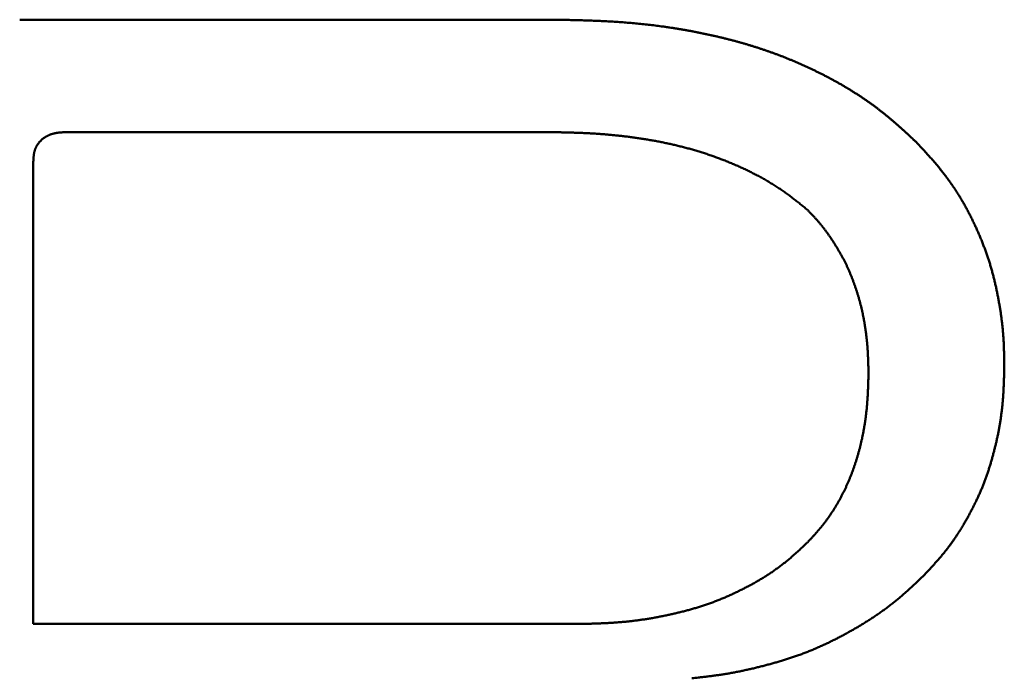
# Model space of a CAD drawing. Units: millimetres. Extents: x -518 to 840, y -1 to 594.
# Drawn here: x 145 to 147, y 151 to 153 of the extents above; entities that cross this region are included whole.
import ezdxf

# ---------------------------------------------------------------- set-up
doc = ezdxf.new("R2010")
doc.units = ezdxf.units.MM
doc.header["$LTSCALE"] = 0.58829
doc.layers.add('NoLayerName_001', color=7, linetype='Continuous')

msp = doc.modelspace()

# ---------------------------------------------------------------- linework, layer by layer
at = {"layer": 'NoLayerName_001', "color": 7, "linetype": 'Continuous', "lineweight": 50}
for p, q in [((144.7168, 152.5598), (145.7692, 152.5598)), ((144.81, 152.3393), (145.7559, 152.3393)), ((144.7434, 151.3742), (144.7434, 152.2801)), ((145.8092, 151.3742), (144.7434, 151.3742))]:
    msp.add_line(p, q, dxfattribs=at)
for points, knots in [([(145.7692, 152.5599), (145.7777, 152.5597), (145.7905, 152.5594), (145.8053, 152.559), (145.8138, 152.5588), (145.8202, 152.5586), (145.8266, 152.5584), (145.833, 152.5582), (145.8393, 152.558), (145.8457, 152.5577), (145.8521, 152.5575), (145.8585, 152.5572), (145.8648, 152.5569), (145.8712, 152.5565), (145.8776, 152.5562), (145.8839, 152.5558), (145.8903, 152.5554), (145.8967, 152.5549), (145.903, 152.5545), (145.9094, 152.554), (145.9157, 152.5534), (145.9221, 152.5529), (145.9285, 152.5523), (145.9348, 152.5516), (145.9411, 152.551), (145.9475, 152.5503), (145.9538, 152.5496), (145.9602, 152.5488), (145.9665, 152.548), (145.9728, 152.5472), (145.9791, 152.5464), (145.9855, 152.5455), (145.9918, 152.5445), (145.9981, 152.5436), (146.0044, 152.5426), (146.0107, 152.5416), (146.017, 152.5405), (146.0233, 152.5394), (146.0295, 152.5383), (146.0358, 152.5371), (146.04, 152.5363), (146.0421, 152.5359)], [0, 0, 0, 0, 0.0255184, 0.0382768, 0.0446558, 0.0510345, 0.0574131, 0.0637914, 0.0701695, 0.0765475, 0.0829254, 0.0893032, 0.095681, 0.102059, 0.1084371, 0.1148156, 0.1211946, 0.1275739, 0.1339535, 0.1403334, 0.1467134, 0.1530936, 0.159474, 0.1658543, 0.1722347, 0.1786151, 0.1849955, 0.1913758, 0.1977561, 0.2041363, 0.2105164, 0.2168965, 0.2232765, 0.2296564, 0.2360363, 0.2424162, 0.2487961, 0.255176, 0.2615559, 0.2679358, 0.2743158, 0.2743158, 0.2743158, 0.2743158]), ([(146.0421, 152.5359), (146.0442, 152.5355), (146.0483, 152.5347), (146.0546, 152.5334), (146.0608, 152.5321), (146.0671, 152.5308), (146.0733, 152.5294), (146.0795, 152.528), (146.0858, 152.5266), (146.092, 152.5251), (146.0982, 152.5236), (146.1044, 152.5221), (146.1105, 152.5205), (146.1167, 152.5189), (146.1229, 152.5172), (146.129, 152.5155), (146.1352, 152.5138), (146.1413, 152.512), (146.1474, 152.5102), (146.1535, 152.5083), (146.1596, 152.5064), (146.1657, 152.5045), (146.1717, 152.5025), (146.1778, 152.5005), (146.1838, 152.4984), (146.1898, 152.4963), (146.1958, 152.4941), (146.2018, 152.4919), (146.2078, 152.4897), (146.2138, 152.4874), (146.2197, 152.485), (146.2256, 152.4826), (146.2315, 152.4802), (146.2374, 152.4777), (146.2433, 152.4752), (146.2491, 152.4727), (146.2549, 152.4701), (146.2607, 152.4674), (146.2665, 152.4647), (146.2723, 152.462), (146.2761, 152.4602), (146.2781, 152.4592)], [0, 0, 0, 0, 0.0063801, 0.0127602, 0.0191405, 0.025521, 0.0319015, 0.0382823, 0.0446633, 0.0510445, 0.0574259, 0.0638073, 0.0701888, 0.0765701, 0.0829513, 0.0893323, 0.0957131, 0.1020937, 0.108474, 0.1148542, 0.1212343, 0.1276143, 0.1339942, 0.1403743, 0.1467545, 0.1531349, 0.1595155, 0.1658963, 0.1722773, 0.1786584, 0.1850397, 0.191421, 0.1978024, 0.2041839, 0.2105654, 0.2169469, 0.2233283, 0.2297097, 0.2360909, 0.2424719, 0.2488528, 0.2488528, 0.2488528, 0.2488528]), ([(146.2781, 152.4592), (146.28, 152.4583), (146.2838, 152.4564), (146.2895, 152.4536), (146.2952, 152.4507), (146.3008, 152.4478), (146.3065, 152.4448), (146.3121, 152.4417), (146.3177, 152.4387), (146.3233, 152.4356), (146.3288, 152.4324), (146.3343, 152.4292), (146.3398, 152.4259), (146.3453, 152.4226), (146.3507, 152.4192), (146.3561, 152.4158), (146.3615, 152.4124), (146.3668, 152.4089), (146.3721, 152.4053), (146.3774, 152.4017), (146.3826, 152.3981), (146.3878, 152.3944), (146.393, 152.3906), (146.3981, 152.3868), (146.4032, 152.3829), (146.4082, 152.379), (146.4132, 152.375), (146.4181, 152.371), (146.423, 152.3669), (146.4279, 152.3628), (146.4327, 152.3587), (146.4375, 152.3545), (146.4423, 152.3502), (146.4471, 152.346), (146.4518, 152.3417), (146.4565, 152.3374), (146.4628, 152.3316), (146.469, 152.3259), (146.4737, 152.3215), (146.4753, 152.3201)], [0, 0, 0, 0, 0.0063808, 0.0127614, 0.019142, 0.0255225, 0.0319032, 0.038284, 0.044665, 0.0510465, 0.0574285, 0.0638111, 0.0701946, 0.0765792, 0.0829645, 0.0893502, 0.0957361, 0.1021218, 0.108507, 0.1148915, 0.1212752, 0.1276578, 0.1340393, 0.1404195, 0.1467984, 0.153176, 0.1595523, 0.1659276, 0.1723027, 0.1786781, 0.1850542, 0.1914314, 0.1978098, 0.2041896, 0.2105706, 0.2169529, 0.2233362, 0.2361051, 0.2424901, 0.2424901, 0.2424901, 0.2424901]), ([(144.7434, 152.2801), (144.7434, 152.2807), (144.7435, 152.2818), (144.7436, 152.2835), (144.7437, 152.2853), (144.7438, 152.287), (144.7439, 152.2887), (144.744, 152.2904), (144.7442, 152.2921), (144.7444, 152.2938), (144.7446, 152.2955), (144.7449, 152.2972), (144.7452, 152.2988), (144.7456, 152.3005), (144.746, 152.3021), (144.7465, 152.3037), (144.747, 152.3053), (144.7476, 152.3069), (144.7483, 152.3084), (144.749, 152.31), (144.7498, 152.3115), (144.7506, 152.313), (144.7515, 152.3144), (144.7525, 152.3158), (144.7535, 152.3172), (144.7545, 152.3186), (144.7556, 152.3199), (144.7568, 152.3212), (144.758, 152.3224), (144.7592, 152.3236), (144.7605, 152.3248), (144.7618, 152.3259), (144.7631, 152.3269), (144.7645, 152.328), (144.7659, 152.3289), (144.7674, 152.3298), (144.7689, 152.3307), (144.7704, 152.3315), (144.7719, 152.3323), (144.7734, 152.3331), (144.7745, 152.3335), (144.775, 152.3337)], [0, 0, 0, 0, 0.00172869, 0.00345633, 0.00518189, 0.00690444, 0.0086231, 0.01033717, 0.01204608, 0.01374948, 0.01544727, 0.01713962, 0.01882702, 0.02051031, 0.02219074, 0.02386998, 0.02555016, 0.02723388, 0.02892291, 0.03061739, 0.03231716, 0.03402195, 0.03573133, 0.03744476, 0.03916162, 0.04088119, 0.04260268, 0.04432526, 0.04604806, 0.04777017, 0.04949068, 0.05120911, 0.05292573, 0.05464083, 0.05635459, 0.05806711, 0.0597784, 0.06148836, 0.06319687, 0.06490371, 0.0666086, 0.0666086, 0.0666086, 0.0666086]), ([(144.775, 152.3337), (144.7755, 152.3339), (144.7766, 152.3344), (144.7782, 152.335), (144.7798, 152.3355), (144.7814, 152.336), (144.783, 152.3364), (144.7847, 152.3368), (144.7863, 152.3372), (144.788, 152.3375), (144.7896, 152.3378), (144.7913, 152.338), (144.793, 152.3382), (144.7947, 152.3384), (144.7964, 152.3386), (144.7981, 152.3387), (144.7998, 152.3388), (144.8015, 152.3389), (144.8032, 152.339), (144.8049, 152.3391), (144.8072, 152.3392), (144.8089, 152.3393), (144.81, 152.3393)], [0, 0, 0, 0, 0.00170262, 0.0034026, 0.00509953, 0.00679296, 0.00848316, 0.01017149, 0.0118592, 0.01354735, 0.01523675, 0.01692805, 0.01862171, 0.02031803, 0.02201715, 0.02371909, 0.02542375, 0.02713093, 0.02884033, 0.03055161, 0.03226433, 0.03569226, 0.03569226, 0.03569226, 0.03569226]), ([(145.7559, 152.3393), (145.7619, 152.3392), (145.7709, 152.339), (145.7829, 152.3388), (145.7904, 152.3386), (145.7964, 152.3385), (145.8009, 152.3383), (145.8054, 152.3382), (145.8099, 152.338), (145.8144, 152.3379), (145.8189, 152.3377), (145.8234, 152.3375), (145.8279, 152.3373), (145.8324, 152.3371), (145.8369, 152.3368), (145.8414, 152.3366), (145.8459, 152.3363), (145.8503, 152.336), (145.8548, 152.3357), (145.8593, 152.3353), (145.8638, 152.335), (145.8683, 152.3346), (145.8728, 152.3342), (145.8773, 152.3338), (145.8817, 152.3334), (145.8862, 152.3329), (145.8907, 152.3325), (145.8952, 152.332), (145.8997, 152.3315), (145.9041, 152.3309), (145.9086, 152.3304), (145.9131, 152.3298), (145.9175, 152.3292), (145.922, 152.3286), (145.9265, 152.328), (145.9309, 152.3274), (145.9354, 152.3267), (145.9398, 152.326), (145.9443, 152.3253), (145.9487, 152.3246), (145.9517, 152.3241), (145.9531, 152.3238)], [0, 0, 0, 0, 0.0180098, 0.0270142, 0.036018, 0.0405196, 0.0450212, 0.0495225, 0.0540237, 0.0585248, 0.0630258, 0.0675268, 0.0720277, 0.0765288, 0.0810299, 0.0855312, 0.0900328, 0.0945345, 0.0990363, 0.1035384, 0.1080405, 0.1125428, 0.1170452, 0.1215477, 0.1260503, 0.1305529, 0.1350557, 0.1395584, 0.1440612, 0.1485641, 0.1530669, 0.1575698, 0.1620727, 0.1665755, 0.1710784, 0.1755811, 0.1800838, 0.1845864, 0.1890889, 0.1935914, 0.1980938, 0.1980938, 0.1980938, 0.1980938]), ([(145.9531, 152.3238), (145.9546, 152.3236), (145.9576, 152.3231), (145.962, 152.3223), (145.9664, 152.3214), (145.9709, 152.3206), (145.9753, 152.3197), (145.9797, 152.3188), (145.9841, 152.3179), (145.9885, 152.317), (145.9929, 152.316), (145.9973, 152.315), (146.0017, 152.314), (146.0061, 152.313), (146.0104, 152.3119), (146.0148, 152.3108), (146.0192, 152.3097), (146.0235, 152.3086), (146.0279, 152.3074), (146.0322, 152.3062), (146.0365, 152.305), (146.0409, 152.3037), (146.0452, 152.3025), (146.0495, 152.3011), (146.0538, 152.2998), (146.0581, 152.2985), (146.0624, 152.2971), (146.0667, 152.2956), (146.0709, 152.2942), (146.0752, 152.2927), (146.0794, 152.2912), (146.0837, 152.2897), (146.0879, 152.2881), (146.0921, 152.2865), (146.0963, 152.2849), (146.1005, 152.2833), (146.1047, 152.2816), (146.1088, 152.2799), (146.113, 152.2782), (146.1172, 152.2765), (146.1199, 152.2753), (146.1213, 152.2747)], [0, 0, 0, 0, 0.0045023, 0.0090047, 0.0135069, 0.0180093, 0.0225116, 0.0270141, 0.0315167, 0.0360194, 0.0405223, 0.0450253, 0.0495283, 0.0540313, 0.0585344, 0.0630374, 0.0675404, 0.0720433, 0.0765463, 0.0810491, 0.085552, 0.0900548, 0.0945576, 0.0990604, 0.1035633, 0.1080663, 0.1125692, 0.1170722, 0.1215753, 0.1260783, 0.1305814, 0.1350844, 0.1395875, 0.1440906, 0.1485936, 0.1530966, 0.1575996, 0.1621026, 0.1666056, 0.1711085, 0.1756114, 0.1756114, 0.1756114, 0.1756114]), ([(146.4753, 152.3201), (146.478, 152.3171), (146.4817, 152.3132), (146.4863, 152.3082), (146.489, 152.3052), (146.4918, 152.3023), (146.4945, 152.2993), (146.4972, 152.2963), (146.4999, 152.2933), (146.5026, 152.2903), (146.5053, 152.2872), (146.508, 152.2842), (146.5106, 152.2811), (146.5133, 152.2781), (146.5159, 152.275), (146.5185, 152.2719), (146.521, 152.2687), (146.5236, 152.2656), (146.5261, 152.2624), (146.5286, 152.2592), (146.5311, 152.256), (146.5335, 152.2528), (146.536, 152.2496), (146.5384, 152.2463), (146.5407, 152.243), (146.5431, 152.2397), (146.5454, 152.2364), (146.5477, 152.2331), (146.55, 152.2297), (146.5522, 152.2264), (146.5544, 152.223), (146.5566, 152.2196), (146.5587, 152.2161), (146.5609, 152.2127), (146.563, 152.2092), (146.565, 152.2057), (146.5671, 152.2022), (146.5691, 152.1987), (146.5711, 152.1952), (146.573, 152.1917), (146.5743, 152.1893), (146.575, 152.1881)], [0, 0, 0, 0, 0.0121416, 0.0161885, 0.0202353, 0.0242818, 0.028328, 0.032374, 0.0364198, 0.0404654, 0.0445108, 0.0485562, 0.0526017, 0.0566474, 0.0606935, 0.0647403, 0.0687875, 0.0728351, 0.076883, 0.0809311, 0.0849794, 0.0890278, 0.0930761, 0.0971245, 0.1011727, 0.1052208, 0.1092689, 0.1133167, 0.1173644, 0.121412, 0.1254595, 0.129507, 0.1335545, 0.137602, 0.1416497, 0.1456974, 0.1497453, 0.1537933, 0.1578413, 0.1618894, 0.1659375, 0.1659375, 0.1659375, 0.1659375]), ([(146.1213, 152.2747), (146.1227, 152.2741), (146.1254, 152.2729), (146.1295, 152.271), (146.1336, 152.2692), (146.1377, 152.2673), (146.1418, 152.2654), (146.1458, 152.2634), (146.1499, 152.2614), (146.1539, 152.2594), (146.1579, 152.2574), (146.1619, 152.2553), (146.1659, 152.2532), (146.1699, 152.251), (146.1738, 152.2489), (146.1777, 152.2467), (146.1817, 152.2444), (146.1855, 152.2421), (146.1894, 152.2398), (146.1933, 152.2375), (146.1971, 152.2351), (146.2009, 152.2327), (146.2047, 152.2302), (146.2084, 152.2277), (146.2121, 152.2252), (146.2158, 152.2227), (146.2195, 152.22), (146.2231, 152.2174), (146.2268, 152.2147), (146.2304, 152.212), (146.2339, 152.2093), (146.2375, 152.2065), (146.241, 152.2038), (146.2446, 152.201), (146.2481, 152.1982), (146.2528, 152.1944), (146.2574, 152.1906), (146.2609, 152.1878), (146.2621, 152.1868)], [0, 0, 0, 0, 0.0045028, 0.0090056, 0.0135084, 0.0180112, 0.0225141, 0.0270171, 0.0315203, 0.0360238, 0.0405276, 0.045032, 0.0495369, 0.0540424, 0.0585483, 0.0630544, 0.0675605, 0.0720664, 0.076572, 0.081077, 0.0855814, 0.0900851, 0.094588, 0.0990901, 0.1035914, 0.1080919, 0.1125916, 0.1170911, 0.1215906, 0.1260906, 0.1305911, 0.1350925, 0.1395946, 0.1440976, 0.1486014, 0.1531058, 0.1621161, 0.1666216, 0.1666216, 0.1666216, 0.1666216]), ([(146.2621, 152.1868), (146.2635, 152.1854), (146.2655, 152.1833), (146.2682, 152.1805), (146.2702, 152.1784), (146.2722, 152.1762), (146.2742, 152.1741), (146.2762, 152.1719), (146.2781, 152.1698), (146.2801, 152.1676), (146.282, 152.1654), (146.284, 152.1632), (146.2859, 152.161), (146.2877, 152.1588), (146.2896, 152.1565), (146.2914, 152.1543), (146.2933, 152.152), (146.295, 152.1497), (146.2968, 152.1473), (146.2986, 152.145), (146.3003, 152.1426), (146.302, 152.1403), (146.3037, 152.1379), (146.3053, 152.1355), (146.307, 152.133), (146.3086, 152.1306), (146.3102, 152.1282), (146.3118, 152.1257), (146.3134, 152.1233), (146.315, 152.1208), (146.3166, 152.1183), (146.3181, 152.1158), (146.3196, 152.1133), (146.3212, 152.1108), (146.3227, 152.1083), (146.3241, 152.1058), (146.3256, 152.1033), (146.3271, 152.1007), (146.3285, 152.0982), (146.3299, 152.0956), (146.3308, 152.0939), (146.3313, 152.0931)], [0, 0, 0, 0, 0.0058543, 0.0087811, 0.0117074, 0.0146331, 0.0175582, 0.0204825, 0.023406, 0.0263286, 0.0292505, 0.0321716, 0.0350922, 0.0380124, 0.0409325, 0.0438527, 0.0467733, 0.0496945, 0.0526164, 0.055539, 0.0584624, 0.0613866, 0.0643115, 0.0672372, 0.0701634, 0.0730902, 0.0760173, 0.0789446, 0.0818719, 0.084799, 0.0877257, 0.090652, 0.0935778, 0.0965031, 0.099428, 0.1023523, 0.1052761, 0.1081995, 0.1111225, 0.1140451, 0.1169675, 0.1169675, 0.1169675, 0.1169675]), ([(146.575, 152.1881), (146.5756, 152.1869), (146.5769, 152.1846), (146.5788, 152.181), (146.5806, 152.1774), (146.5825, 152.1738), (146.5843, 152.1702), (146.5861, 152.1665), (146.5879, 152.1629), (146.5896, 152.1592), (146.5913, 152.1556), (146.593, 152.1519), (146.5947, 152.1482), (146.5963, 152.1445), (146.5979, 152.1408), (146.5995, 152.1371), (146.6011, 152.1333), (146.6026, 152.1296), (146.6042, 152.1258), (146.6057, 152.1221), (146.6071, 152.1183), (146.6086, 152.1145), (146.61, 152.1107), (146.6114, 152.1069), (146.6128, 152.1031), (146.6141, 152.0993), (146.6154, 152.0955), (146.6167, 152.0916), (146.618, 152.0878), (146.6192, 152.0839), (146.6204, 152.0801), (146.6216, 152.0762), (146.6227, 152.0723), (146.6238, 152.0684), (146.6249, 152.0645), (146.626, 152.0606), (146.627, 152.0567), (146.628, 152.0528), (146.629, 152.0489), (146.6299, 152.0449), (146.6305, 152.0423), (146.6308, 152.041)], [0, 0, 0, 0, 0.0040481, 0.0080961, 0.0121439, 0.0161915, 0.0202389, 0.0242861, 0.0283332, 0.0323802, 0.0364271, 0.0404741, 0.0445211, 0.0485681, 0.0526153, 0.0566626, 0.06071, 0.0647576, 0.0688055, 0.0728536, 0.0769019, 0.0809503, 0.0849989, 0.0890473, 0.0930957, 0.097144, 0.1011921, 0.1052399, 0.1092875, 0.1133348, 0.1173818, 0.1214285, 0.1254749, 0.1295209, 0.1335667, 0.1376123, 0.1416578, 0.1457035, 0.1497493, 0.1537954, 0.1578418, 0.1578418, 0.1578418, 0.1578418]), ([(146.3313, 152.0931), (146.3317, 152.0922), (146.3327, 152.0905), (146.334, 152.0879), (146.3353, 152.0853), (146.3366, 152.0827), (146.3379, 152.08), (146.3392, 152.0774), (146.3404, 152.0748), (146.3416, 152.0721), (146.3428, 152.0694), (146.344, 152.0668), (146.3452, 152.0641), (146.3463, 152.0614), (146.3474, 152.0587), (146.3485, 152.056), (146.3496, 152.0532), (146.3507, 152.0505), (146.3517, 152.0478), (146.3527, 152.045), (146.3537, 152.0423), (146.3547, 152.0395), (146.3557, 152.0368), (146.3566, 152.034), (146.3576, 152.0312), (146.3585, 152.0285), (146.3594, 152.0257), (146.3603, 152.0229), (146.3611, 152.0201), (146.362, 152.0173), (146.3628, 152.0145), (146.3636, 152.0117), (146.3644, 152.0089), (146.3652, 152.0061), (146.3659, 152.0032), (146.3666, 152.0004), (146.3673, 151.9976), (146.368, 151.9947), (146.3687, 151.9919), (146.3693, 151.989), (146.3698, 151.9871), (146.37, 151.9862)], [0, 0, 0, 0, 0.0029222, 0.0058443, 0.0087665, 0.011689, 0.0146117, 0.0175347, 0.0204581, 0.0233817, 0.0263058, 0.0292301, 0.0321548, 0.0350798, 0.0380049, 0.0409303, 0.0438557, 0.0467811, 0.0497065, 0.0526317, 0.0555567, 0.0584816, 0.0614062, 0.0643306, 0.0672549, 0.070179, 0.0731029, 0.0760267, 0.0789504, 0.0818739, 0.0847973, 0.0877207, 0.090644, 0.0935673, 0.0964907, 0.099414, 0.1023375, 0.105261, 0.1081846, 0.1111084, 0.1140322, 0.1140322, 0.1140322, 0.1140322]), ([(146.6308, 152.041), (146.6311, 152.0397), (146.6317, 152.037), (146.6326, 152.0331), (146.6334, 152.0291), (146.6342, 152.0252), (146.635, 152.0212), (146.6358, 152.0172), (146.6366, 152.0133), (146.6373, 152.0093), (146.638, 152.0053), (146.6387, 152.0013), (146.6394, 151.9973), (146.6401, 151.9933), (146.6407, 151.9893), (146.6413, 151.9853), (146.6419, 151.9813), (146.6425, 151.9773), (146.643, 151.9733), (146.6435, 151.9693), (146.644, 151.9652), (146.6445, 151.9612), (146.6449, 151.9572), (146.6453, 151.9532), (146.6457, 151.9492), (146.646, 151.9451), (146.6463, 151.9411), (146.6466, 151.9371), (146.6468, 151.933), (146.6471, 151.929), (146.6473, 151.9249), (146.6474, 151.9209), (146.6476, 151.9169), (146.6477, 151.9128), (146.6479, 151.9088), (146.648, 151.9047), (146.6481, 151.9007), (146.6482, 151.8953), (146.6483, 151.8885), (146.6484, 151.8831), (146.6484, 151.8804)], [0, 0, 0, 0, 0.0040468, 0.008094, 0.0121417, 0.0161898, 0.0202383, 0.0242872, 0.0283364, 0.0323859, 0.0364357, 0.0404855, 0.0445353, 0.0485849, 0.0526343, 0.0566833, 0.0607319, 0.0647799, 0.0688274, 0.0728744, 0.0769207, 0.0809664, 0.0850116, 0.0890562, 0.0931003, 0.0971441, 0.1011876, 0.1052311, 0.1092747, 0.1133187, 0.1173632, 0.1214082, 0.1254538, 0.1295, 0.1335469, 0.1375944, 0.1416424, 0.1456909, 0.1537891, 0.1618882, 0.1618882, 0.1618882, 0.1618882]), ([(146.37, 151.9862), (146.3702, 151.9852), (146.3706, 151.9833), (146.3712, 151.9804), (146.3718, 151.9776), (146.3723, 151.9747), (146.3729, 151.9718), (146.3734, 151.969), (146.3739, 151.9661), (146.3744, 151.9632), (146.3749, 151.9603), (146.3753, 151.9574), (146.3758, 151.9545), (146.3762, 151.9516), (146.3766, 151.9487), (146.377, 151.9458), (146.3774, 151.9429), (146.3777, 151.94), (146.3781, 151.9371), (146.3784, 151.9342), (146.3787, 151.9313), (146.379, 151.9284), (146.3793, 151.9255), (146.3795, 151.9226), (146.3798, 151.9197), (146.38, 151.9168), (146.3802, 151.9138), (146.3804, 151.9109), (146.3806, 151.908), (146.3807, 151.9051), (146.3809, 151.9022), (146.381, 151.8993), (146.3811, 151.8963), (146.3812, 151.8934), (146.3813, 151.8905), (146.3814, 151.8876), (146.3816, 151.8837), (146.3817, 151.8778), (146.3819, 151.872), (146.382, 151.8681), (146.382, 151.8671)], [0, 0, 0, 0, 0.002924, 0.0058481, 0.0087724, 0.0116967, 0.0146211, 0.0175456, 0.0204702, 0.0233948, 0.0263193, 0.0292439, 0.0321684, 0.0350928, 0.0380172, 0.0409414, 0.0438656, 0.0467897, 0.0497136, 0.0526375, 0.0555612, 0.0584847, 0.061408, 0.0643312, 0.0672542, 0.0701769, 0.0730995, 0.0760219, 0.0789442, 0.0818666, 0.084789, 0.0877116, 0.0906343, 0.0935572, 0.0964802, 0.0994035, 0.1023269, 0.1081743, 0.1169462, 0.1198703, 0.1198703, 0.1198703, 0.1198703]), ([(146.6484, 151.8804), (146.6484, 151.8766), (146.6482, 151.8703), (146.648, 151.8627), (146.6479, 151.8577), (146.6477, 151.8539), (146.6476, 151.8501), (146.6475, 151.8463), (146.6473, 151.8425), (146.6472, 151.8388), (146.647, 151.835), (146.6468, 151.8312), (146.6466, 151.8274), (146.6463, 151.8236), (146.6461, 151.8198), (146.6458, 151.816), (146.6455, 151.8123), (146.6451, 151.8085), (146.6448, 151.8047), (146.6444, 151.8009), (146.644, 151.7972), (146.6436, 151.7934), (146.6431, 151.7896), (146.6426, 151.7859), (146.6421, 151.7821), (146.6416, 151.7783), (146.6411, 151.7746), (146.6405, 151.7708), (146.6399, 151.7671), (146.6393, 151.7634), (146.6386, 151.7596), (146.6379, 151.7559), (146.6372, 151.7522), (146.6365, 151.7485), (146.6357, 151.7447), (146.6349, 151.741), (146.6341, 151.7373), (146.6333, 151.7336), (146.6324, 151.7299), (146.6315, 151.7262), (146.6309, 151.7238), (146.6306, 151.7226)], [0, 0, 0, 0, 0.0113767, 0.0189607, 0.0227525, 0.0265441, 0.0303354, 0.0341267, 0.0379177, 0.0417086, 0.0454995, 0.0492903, 0.0530812, 0.0568723, 0.0606637, 0.0644556, 0.0682479, 0.0720406, 0.0758335, 0.0796267, 0.08342, 0.0872134, 0.0910067, 0.0948001, 0.0985933, 0.1023864, 0.1061792, 0.1099719, 0.1137643, 0.1175564, 0.1213481, 0.1251396, 0.1289309, 0.1327221, 0.1365134, 0.1403047, 0.1440961, 0.1478878, 0.1516798, 0.1554721, 0.1592647, 0.1592647, 0.1592647, 0.1592647]), ([(146.382, 151.8671), (146.3819, 151.8641), (146.3818, 151.859), (146.3817, 151.853), (146.3815, 151.8489), (146.3815, 151.8459), (146.3814, 151.8429), (146.3813, 151.8399), (146.3811, 151.8368), (146.381, 151.8338), (146.3809, 151.8308), (146.3808, 151.8278), (146.3806, 151.8247), (146.3804, 151.8217), (146.3803, 151.8187), (146.3801, 151.8157), (146.3798, 151.8126), (146.3796, 151.8096), (146.3794, 151.8066), (146.3791, 151.8036), (146.3788, 151.8006), (146.3786, 151.7975), (146.3783, 151.7945), (146.3779, 151.7915), (146.3776, 151.7885), (146.3772, 151.7855), (146.3769, 151.7825), (146.3765, 151.7795), (146.3761, 151.7765), (146.3757, 151.7735), (146.3752, 151.7705), (146.3748, 151.7675), (146.3743, 151.7645), (146.3738, 151.7615), (146.3733, 151.7585), (146.3728, 151.7555), (146.3722, 151.7525), (146.3717, 151.7496), (146.3711, 151.7466), (146.3705, 151.7436), (146.3701, 151.7416), (146.3699, 151.7407)], [0, 0, 0, 0, 0.0090896, 0.015149, 0.0181785, 0.0212079, 0.0242372, 0.0272663, 0.0302953, 0.0333241, 0.0363529, 0.0393815, 0.0424102, 0.0454388, 0.0484675, 0.0514963, 0.0545254, 0.0575547, 0.0605841, 0.0636137, 0.0666435, 0.0696733, 0.0727033, 0.0757333, 0.0787634, 0.0817935, 0.0848237, 0.0878539, 0.0908841, 0.0939144, 0.0969446, 0.0999749, 0.1030051, 0.1060354, 0.1090656, 0.1120958, 0.115126, 0.1181561, 0.1211862, 0.1242163, 0.1272463, 0.1272463, 0.1272463, 0.1272463]), ([(146.3699, 151.7407), (146.3697, 151.7397), (146.3693, 151.7377), (146.3686, 151.7347), (146.3679, 151.7318), (146.3673, 151.7288), (146.3665, 151.7259), (146.3658, 151.7229), (146.3651, 151.72), (146.3643, 151.7171), (146.3635, 151.7141), (146.3627, 151.7112), (146.3619, 151.7083), (146.3611, 151.7054), (146.3602, 151.7025), (146.3594, 151.6996), (146.3585, 151.6967), (146.3576, 151.6938), (146.3566, 151.6909), (146.3557, 151.688), (146.3547, 151.6852), (146.3537, 151.6823), (146.3527, 151.6794), (146.3517, 151.6766), (146.3507, 151.6737), (146.3496, 151.6709), (146.3485, 151.6681), (146.3474, 151.6652), (146.3463, 151.6624), (146.3451, 151.6596), (146.344, 151.6568), (146.3428, 151.654), (146.3416, 151.6513), (146.3404, 151.6485), (146.3391, 151.6457), (146.3379, 151.643), (146.3366, 151.6402), (146.3353, 151.6375), (146.334, 151.6348), (146.3326, 151.632), (146.3317, 151.6302), (146.3312, 151.6293)], [0, 0, 0, 0, 0.00303, 0.0060599, 0.0090898, 0.0121197, 0.0151495, 0.0181794, 0.0212093, 0.0242393, 0.0272692, 0.0302992, 0.0333293, 0.0363593, 0.0393894, 0.0424195, 0.0454496, 0.0484798, 0.05151, 0.0545402, 0.0575705, 0.0606008, 0.0636312, 0.0666617, 0.0696922, 0.0727228, 0.0757534, 0.078784, 0.0818145, 0.084845, 0.0878754, 0.0909057, 0.0939359, 0.096966, 0.099996, 0.103026, 0.1060558, 0.1090856, 0.1121154, 0.1151452, 0.118175, 0.118175, 0.118175, 0.118175]), ([(146.6306, 151.7226), (146.6303, 151.7213), (146.6297, 151.7189), (146.6288, 151.7152), (146.6278, 151.7115), (146.6269, 151.7079), (146.6259, 151.7042), (146.6248, 151.7006), (146.6238, 151.6969), (146.6228, 151.6933), (146.6217, 151.6896), (146.6206, 151.686), (146.6195, 151.6823), (146.6184, 151.6787), (146.6172, 151.6751), (146.616, 151.6715), (146.6148, 151.6679), (146.6136, 151.6643), (146.6123, 151.6608), (146.611, 151.6572), (146.6097, 151.6537), (146.6083, 151.6501), (146.6069, 151.6466), (146.6055, 151.6431), (146.6041, 151.6396), (146.6026, 151.6361), (146.6011, 151.6326), (146.5995, 151.6291), (146.598, 151.6257), (146.5964, 151.6222), (146.5948, 151.6188), (146.5931, 151.6154), (146.5915, 151.612), (146.5898, 151.6086), (146.5881, 151.6052), (146.5864, 151.6018), (146.5846, 151.5984), (146.5829, 151.5951), (146.5811, 151.5917), (146.5793, 151.5884), (146.5781, 151.5861), (146.5775, 151.585)], [0, 0, 0, 0, 0.003793, 0.0075863, 0.0113799, 0.0151739, 0.0189682, 0.0227628, 0.0265574, 0.0303521, 0.0341466, 0.0379408, 0.0417346, 0.045528, 0.049321, 0.0531134, 0.0569053, 0.0606967, 0.0644877, 0.0682784, 0.0720688, 0.0758591, 0.0796495, 0.0834401, 0.087231, 0.0910223, 0.094814, 0.0986063, 0.102399, 0.1061922, 0.1099859, 0.1137799, 0.1175743, 0.1213688, 0.1251634, 0.128958, 0.1327524, 0.1365465, 0.1403402, 0.1441336, 0.1479267, 0.1479267, 0.1479267, 0.1479267]), ([(146.3312, 151.6293), (146.3308, 151.6284), (146.3298, 151.6267), (146.3284, 151.624), (146.327, 151.6213), (146.3256, 151.6186), (146.3241, 151.616), (146.3226, 151.6134), (146.3211, 151.6107), (146.3195, 151.6081), (146.318, 151.6055), (146.3164, 151.6029), (146.3148, 151.6003), (146.3132, 151.5978), (146.3116, 151.5952), (146.3099, 151.5927), (146.3082, 151.5902), (146.3065, 151.5876), (146.3048, 151.5851), (146.3031, 151.5827), (146.3013, 151.5802), (146.2996, 151.5777), (146.2977, 151.5753), (146.2959, 151.5729), (146.2941, 151.5705), (146.2922, 151.5681), (146.2903, 151.5657), (146.2884, 151.5634), (146.2865, 151.5611), (146.2845, 151.5588), (146.2825, 151.5565), (146.2805, 151.5542), (146.2785, 151.5519), (146.2765, 151.5497), (146.2745, 151.5474), (146.2724, 151.5452), (146.2704, 151.5429), (146.2676, 151.54), (146.2649, 151.537), (146.2628, 151.5348), (146.2621, 151.5341)], [0, 0, 0, 0, 0.0030298, 0.0060598, 0.0090898, 0.0121199, 0.0151502, 0.0181807, 0.0212113, 0.0242422, 0.0272733, 0.0303047, 0.0333363, 0.0363683, 0.0394005, 0.0424327, 0.045465, 0.048497, 0.0515289, 0.0545604, 0.0575915, 0.0606222, 0.0636524, 0.0666821, 0.0697112, 0.0727399, 0.075768, 0.0787957, 0.0818232, 0.0848507, 0.0878786, 0.0909068, 0.0939355, 0.0969647, 0.0999945, 0.1030249, 0.1060557, 0.1090869, 0.1151503, 0.1181822, 0.1181822, 0.1181822, 0.1181822]), ([(146.5775, 151.585), (146.5769, 151.5839), (146.5756, 151.5817), (146.5738, 151.5784), (146.5719, 151.5751), (146.57, 151.5718), (146.5681, 151.5686), (146.5661, 151.5653), (146.5642, 151.5621), (146.5622, 151.5589), (146.5601, 151.5556), (146.5581, 151.5525), (146.556, 151.5493), (146.5539, 151.5461), (146.5518, 151.543), (146.5496, 151.5399), (146.5475, 151.5367), (146.5453, 151.5337), (146.543, 151.5306), (146.5408, 151.5275), (146.5385, 151.5245), (146.5362, 151.5215), (146.5338, 151.5185), (146.5315, 151.5155), (146.5291, 151.5126), (146.5267, 151.5097), (146.5243, 151.5067), (146.5218, 151.5039), (146.5193, 151.501), (146.5169, 151.4981), (146.5143, 151.4953), (146.5118, 151.4925), (146.5093, 151.4897), (146.5067, 151.4869), (146.5041, 151.4841), (146.5016, 151.4813), (146.4981, 151.4776), (146.4938, 151.473), (146.4903, 151.4693), (146.4886, 151.4675)], [0, 0, 0, 0, 0.0037927, 0.0075851, 0.0113772, 0.0151691, 0.0189608, 0.0227525, 0.0265441, 0.0303359, 0.034128, 0.0379204, 0.0417134, 0.0455068, 0.0493006, 0.0530946, 0.0568887, 0.0606829, 0.0644771, 0.0682712, 0.072065, 0.0758586, 0.0796518, 0.0834445, 0.0872368, 0.0910284, 0.0948194, 0.0986099, 0.1024002, 0.1061905, 0.109981, 0.1137717, 0.1175627, 0.1213542, 0.1251461, 0.1289384, 0.132731, 0.1403172, 0.1479041, 0.1479041, 0.1479041, 0.1479041]), ([(146.2621, 151.5341), (146.2601, 151.5322), (146.2571, 151.5294), (146.2531, 151.5256), (146.2501, 151.5228), (146.2471, 151.52), (146.244, 151.5173), (146.241, 151.5145), (146.2379, 151.5117), (146.2349, 151.509), (146.2318, 151.5063), (146.2287, 151.5036), (146.2255, 151.501), (146.2224, 151.4984), (146.2192, 151.4958), (146.216, 151.4932), (146.2127, 151.4907), (146.2094, 151.4882), (146.2062, 151.4857), (146.2028, 151.4833), (146.1995, 151.4809), (146.1961, 151.4785), (146.1927, 151.4762), (146.1893, 151.4739), (146.1859, 151.4716), (146.1824, 151.4694), (146.179, 151.4672), (146.1755, 151.465), (146.172, 151.4629), (146.1684, 151.4608), (146.1649, 151.4587), (146.1613, 151.4566), (146.1577, 151.4546), (146.1542, 151.4526), (146.1505, 151.4506), (146.1469, 151.4487), (146.1433, 151.4468), (146.1396, 151.4449), (146.136, 151.443), (146.1323, 151.4412), (146.1298, 151.44), (146.1286, 151.4394)], [0, 0, 0, 0, 0.0082279, 0.0123414, 0.0164544, 0.0205668, 0.0246785, 0.0287895, 0.0328996, 0.0370091, 0.0411178, 0.0452261, 0.0493342, 0.0534424, 0.057551, 0.0616605, 0.0657708, 0.069882, 0.0739939, 0.0781066, 0.0822198, 0.0863336, 0.0904478, 0.0945622, 0.0986767, 0.1027912, 0.1069054, 0.1110192, 0.1151322, 0.1192446, 0.1233564, 0.1274678, 0.131579, 0.13569, 0.139801, 0.1439121, 0.1480233, 0.1521347, 0.1562464, 0.1603583, 0.1644705, 0.1644705, 0.1644705, 0.1644705]), ([(146.4886, 151.4675), (146.4855, 151.4646), (146.4814, 151.4607), (146.4763, 151.4559), (146.4733, 151.453), (146.4702, 151.4501), (146.4671, 151.4473), (146.464, 151.4444), (146.4609, 151.4416), (146.4577, 151.4388), (146.4546, 151.436), (146.4514, 151.4332), (146.4483, 151.4304), (146.4451, 151.4277), (146.4419, 151.425), (146.4386, 151.4223), (146.4354, 151.4196), (146.4321, 151.417), (146.4288, 151.4143), (146.4254, 151.4118), (146.4221, 151.4092), (146.4187, 151.4067), (146.4154, 151.4041), (146.412, 151.4016), (146.4086, 151.3992), (146.4051, 151.3967), (146.4017, 151.3943), (146.3982, 151.3919), (146.3947, 151.3896), (146.3912, 151.3872), (146.3877, 151.3849), (146.3841, 151.3826), (146.3806, 151.3804), (146.377, 151.3781), (146.3735, 151.3759), (146.3699, 151.3737), (146.3663, 151.3715), (146.3626, 151.3694), (146.359, 151.3672), (146.3554, 151.3651), (146.3529, 151.3637), (146.3517, 151.363)], [0, 0, 0, 0, 0.0126389, 0.0168515, 0.0210638, 0.0252756, 0.0294871, 0.0336982, 0.0379089, 0.0421192, 0.0463293, 0.0505392, 0.0547491, 0.0589593, 0.0631699, 0.067381, 0.0715927, 0.0758048, 0.0800174, 0.0842303, 0.0884435, 0.0926569, 0.0968705, 0.1010841, 0.1052977, 0.1095112, 0.1137246, 0.1179376, 0.1221503, 0.1263626, 0.1305746, 0.1347864, 0.138998, 0.1432097, 0.1474213, 0.1516331, 0.1558449, 0.1600569, 0.1642691, 0.1684814, 0.1726939, 0.1726939, 0.1726939, 0.1726939]), ([(146.1286, 151.4394), (146.1274, 151.4388), (146.1249, 151.4376), (146.1212, 151.4358), (146.1175, 151.434), (146.1137, 151.4323), (146.11, 151.4306), (146.1062, 151.4289), (146.1025, 151.4273), (146.0987, 151.4257), (146.0949, 151.4241), (146.0911, 151.4225), (146.0873, 151.421), (146.0835, 151.4195), (146.0796, 151.418), (146.0758, 151.4166), (146.0719, 151.4151), (146.068, 151.4138), (146.0642, 151.4124), (146.0603, 151.4111), (146.0564, 151.4098), (146.0524, 151.4086), (146.0485, 151.4073), (146.0446, 151.4061), (146.0406, 151.405), (146.0367, 151.4038), (146.0327, 151.4027), (146.0288, 151.4016), (146.0248, 151.4006), (146.0208, 151.3995), (146.0168, 151.3985), (146.0128, 151.3975), (146.0089, 151.3965), (146.0049, 151.3955), (146.0009, 151.3946), (145.9968, 151.3937), (145.9928, 151.3928), (145.9888, 151.3919), (145.9848, 151.391), (145.9808, 151.3902), (145.9781, 151.3896), (145.9767, 151.3894)], [0, 0, 0, 0, 0.0041125, 0.0082252, 0.012338, 0.016451, 0.0205639, 0.0246767, 0.0287893, 0.0329016, 0.0370137, 0.0411254, 0.0452367, 0.0493477, 0.0534584, 0.0575688, 0.0616789, 0.0657889, 0.0698987, 0.0740087, 0.0781188, 0.0822292, 0.0863399, 0.090451, 0.0945624, 0.0986743, 0.1027865, 0.106899, 0.1110117, 0.1151247, 0.1192377, 0.1233506, 0.1274634, 0.1315758, 0.1356881, 0.1398, 0.1439117, 0.1480231, 0.1521343, 0.1562452, 0.160356, 0.160356, 0.160356, 0.160356]), ([(145.9767, 151.3894), (145.9754, 151.3891), (145.9727, 151.3886), (145.9687, 151.3878), (145.9646, 151.387), (145.9606, 151.3863), (145.9565, 151.3856), (145.9525, 151.3849), (145.9484, 151.3842), (145.9444, 151.3836), (145.9403, 151.383), (145.9362, 151.3824), (145.9322, 151.3818), (145.9281, 151.3813), (145.924, 151.3808), (145.9199, 151.3803), (145.9158, 151.3798), (145.9118, 151.3794), (145.9077, 151.3789), (145.9036, 151.3785), (145.8995, 151.3782), (145.8954, 151.3778), (145.8913, 151.3775), (145.8872, 151.3772), (145.8831, 151.3769), (145.879, 151.3766), (145.8749, 151.3763), (145.8708, 151.3761), (145.8667, 151.3759), (145.8626, 151.3757), (145.8585, 151.3755), (145.8544, 151.3754), (145.8503, 151.3752), (145.8461, 151.3751), (145.842, 151.375), (145.8379, 151.3748), (145.8325, 151.3747), (145.8242, 151.3745), (145.816, 151.3743), (145.8105, 151.3742), (145.8092, 151.3742)], [0, 0, 0, 0, 0.0041106, 0.0082211, 0.0123315, 0.0164418, 0.0205522, 0.0246626, 0.0287731, 0.0328839, 0.0369948, 0.0411059, 0.0452172, 0.0493286, 0.0534402, 0.0575518, 0.0616635, 0.0657753, 0.069887, 0.0739987, 0.0781102, 0.0822217, 0.0863329, 0.0904439, 0.0945546, 0.098665, 0.102775, 0.1068847, 0.1109943, 0.1151039, 0.1192135, 0.1233232, 0.127433, 0.1315429, 0.135653, 0.1397633, 0.1438738, 0.1520951, 0.164428, 0.168539, 0.168539, 0.168539, 0.168539]), ([(146.3517, 151.363), (146.3505, 151.3623), (146.348, 151.3609), (146.3444, 151.3589), (146.3407, 151.3568), (146.337, 151.3548), (146.3333, 151.3528), (146.3296, 151.3508), (146.3258, 151.3489), (146.3221, 151.3469), (146.3184, 151.345), (146.3146, 151.3431), (146.3108, 151.3412), (146.3071, 151.3394), (146.3033, 151.3375), (146.2995, 151.3357), (146.2956, 151.3339), (146.2918, 151.3322), (146.288, 151.3304), (146.2841, 151.3287), (146.2803, 151.327), (146.2764, 151.3254), (146.2725, 151.3238), (146.2686, 151.3222), (146.2647, 151.3206), (146.2608, 151.319), (146.2569, 151.3175), (146.2529, 151.316), (146.249, 151.3146), (146.245, 151.3131), (146.241, 151.3117), (146.2371, 151.3103), (146.2331, 151.3089), (146.2291, 151.3076), (146.2251, 151.3063), (146.2211, 151.305), (146.2171, 151.3037), (146.213, 151.3025), (146.209, 151.3013), (146.205, 151.3001), (146.2023, 151.2993), (146.2009, 151.2989)], [0, 0, 0, 0, 0.0042126, 0.0084252, 0.0126379, 0.0168506, 0.0210633, 0.0252758, 0.0294882, 0.0337004, 0.0379125, 0.0421245, 0.0463362, 0.0505479, 0.0547595, 0.058971, 0.0631825, 0.0673941, 0.0716059, 0.075818, 0.0800302, 0.0842427, 0.0884553, 0.092668, 0.0968808, 0.1010937, 0.1053065, 0.1095194, 0.1137322, 0.1179448, 0.1221573, 0.1263695, 0.1305815, 0.1347931, 0.1390044, 0.1432154, 0.1474264, 0.1516373, 0.1558483, 0.1600595, 0.1642708, 0.1642708, 0.1642708, 0.1642708]), ([(146.2009, 151.2989), (146.1996, 151.2985), (146.1969, 151.2978), (146.1928, 151.2966), (146.1888, 151.2955), (146.1847, 151.2944), (146.1806, 151.2933), (146.1765, 151.2923), (146.1725, 151.2912), (146.1684, 151.2902), (146.1643, 151.2892), (146.1602, 151.2882), (146.1561, 151.2872), (146.152, 151.2862), (146.1479, 151.2853), (146.1438, 151.2844), (146.1397, 151.2835), (146.1355, 151.2826), (146.1314, 151.2817), (146.1273, 151.2809), (146.1232, 151.28), (146.119, 151.2792), (146.1149, 151.2785), (146.1107, 151.2777), (146.1066, 151.277), (146.1024, 151.2763), (146.0983, 151.2756), (146.0941, 151.275), (146.09, 151.2744), (146.0858, 151.2738), (146.0816, 151.2732), (146.0775, 151.2726), (146.0733, 151.2721), (146.0691, 151.2715), (146.0649, 151.271), (146.0607, 151.2705), (146.0552, 151.2699), (146.0468, 151.2689), (146.0398, 151.2681), (146.0356, 151.2676)], [0, 0, 0, 0, 0.0042115, 0.0084234, 0.0126354, 0.0168478, 0.0210604, 0.0252733, 0.0294865, 0.0336998, 0.0379133, 0.0421269, 0.0463404, 0.0505539, 0.0547671, 0.05898, 0.0631927, 0.067405, 0.0716169, 0.0758284, 0.0800395, 0.0842501, 0.0884604, 0.0926703, 0.0968799, 0.1010892, 0.1052984, 0.1095076, 0.1137169, 0.1179265, 0.1221364, 0.1263467, 0.1305575, 0.1347686, 0.1389802, 0.1431923, 0.1474047, 0.1558304, 0.1684705, 0.1684705, 0.1684705, 0.1684705])]:
    msp.add_open_spline(points, degree=3, knots=knots, dxfattribs=at)

doc.saveas('drawing.dxf')
